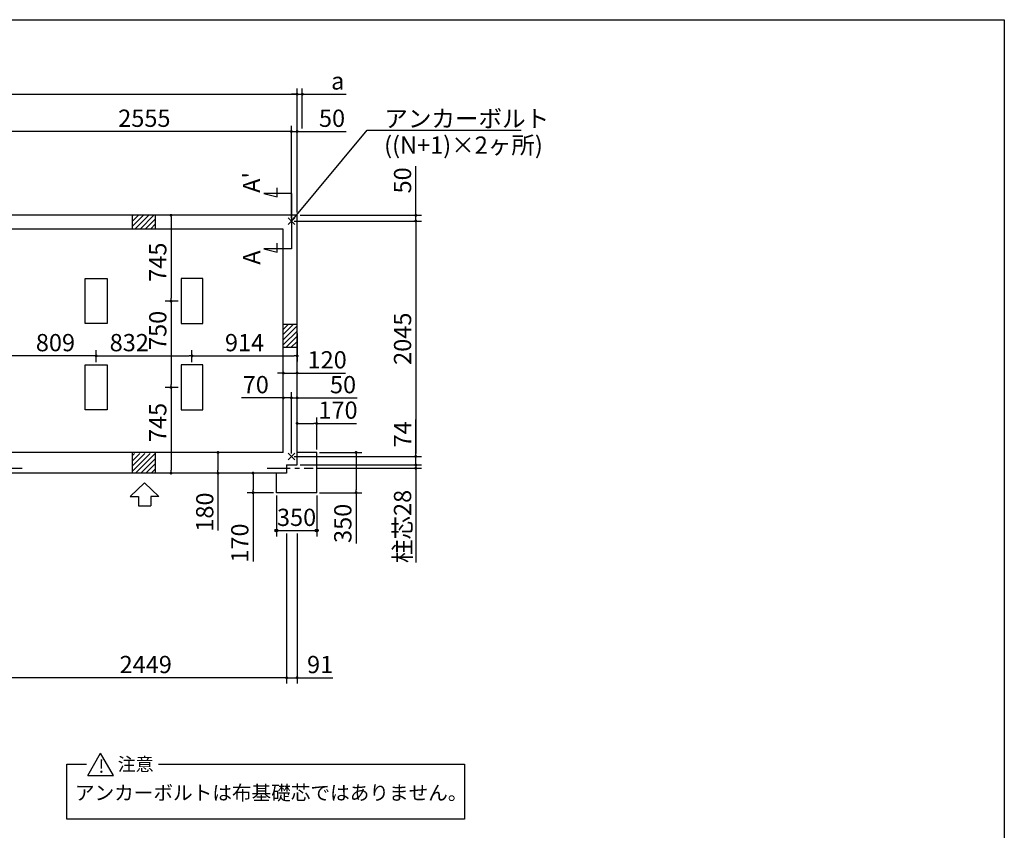
# Model space of a CAD drawing. Extents: x 275 to 20384, y -273 to 13882.
# Drawn here: x 11829 to 20384, y 6840 to 13882 of the extents above; entities that cross this region are included whole.
import ezdxf

# ---------------------------------------------------------------- set-up
doc = ezdxf.new("R2010")
doc.units = 0
doc.header["$LTSCALE"] = 20
doc.header["$PDMODE"] = 3
doc.header["$PDSIZE"] = 2
doc.linetypes.add('CENTER', pattern=[2, 1.25, -0.25, 0.25, -0.25])
doc.layers.get('0').update_dxf_attribs({"linetype": 'CONTINUOUS'})
doc.layers.get('DEFPOINTS').update_dxf_attribs({"linetype": 'CONTINUOUS'})
for name, color, linetype in [('センター', 3, 'CENTER'), ('ブロック', 5, 'CONTINUOUS'), ('仕様書枠', 230, 'CONTINUOUS'), ('太線', 3, 'CONTINUOUS'), ('寸法', 4, 'CONTINUOUS'), ('文字', 7, 'CONTINUOUS'), ('細線', 5, 'CONTINUOUS'), ('部品1', 7, 'CONTINUOUS')]:
    doc.layers.add(name, color=color, linetype=linetype)
doc.styles.get("Standard").update_dxf_attribs({"font": 'txt', "bigfont": 'bigfont.shx'})
doc.styles.add('STYLE1', font='isocp.shx', dxfattribs={"bigfont": 'bigfont.shx'})
doc.styles.add('STYLE2', font='txt')
doc.dimstyles.new('INABA_S40', dxfattribs={"dimscale": 40, "dimtxt": 3, "dimasz": 2.5, "dimexe": 1.5, "dimexo": 0.5, "dimgap": 1, "dimtad": 3, "dimdec": 4, "dimdsep": 46, "dimtxsty": 'STANDARD', "dimsah": 1, "dimcen": 0, "dimclrt": 7, "dimadec": 0, "dimazin": 0, "dimtfac": 1, "dimtdec": 4, "dimtix": 1, "dimtmove": 0, "dimatfit": 0, "dimfxl": 1, "dimtolj": 1, "dimtzin": 0, "dimarcsym": 0})
doc.dimstyles.new('INABA_S50G', dxfattribs={"dimscale": 0, "dimtxt": 150, "dimasz": 125, "dimexe": 75, "dimexo": 25, "dimgap": 25, "dimtad": 3, "dimdec": 1, "dimdsep": 46, "dimtxsty": 'STYLE1', "dimblk1": 'DOTSMALL', "dimblk2": 'DOTSMALL', "dimsah": 1, "dimcen": 0, "dimclrt": 7, "dimadec": 0, "dimazin": 0, "dimtfac": 1, "dimtdec": 4, "dimtix": 1, "dimtmove": 0, "dimatfit": 3, "dimldrblk": 'DOTSMALL', "dimfxl": 1, "dimtolj": 1, "dimtzin": 0, "dimarcsym": 0})

# ---------------------------------------------------------------- blocks, each defined once
blk = doc.blocks.new('_DOT')
at = {"color": 0, "linetype": 'ByBlock', "ltscale": 50}
blk.add_line((-0.5, 0), (-1, 0), dxfattribs=at)
at = {"color": 0, "linetype": 'ByBlock', "ltscale": 50, "const_width": 0.5}
blk.add_lwpolyline([(-0.25, 0, 1), (0.25, 0, 1)], format="xyb", close=True, dxfattribs=at)
blk = doc.blocks.new('*D3')
at = {"layer": 'DEFPOINTS', "color": 0, "ltscale": 50}
for p in [(14189.5, 10087.7), (14239.5, 10013.7), (15270.5, 10013.7)]:
    blk.add_point(p, dxfattribs=at)
at = {"layer": '寸法', "color": 0, "lineweight": -2, "ltscale": 50}
for p, q in [((15270.5, 10112.7), (15270.5, 10409.8)), ((14214.5, 10087.7), (15320.5, 10087.7)), ((14264.5, 10013.7), (15320.5, 10013.7)), ((15270.5, 10013.7), (15270.5, 10087.7)), ((15270.5, 9988.7), (15270.5, 9963.7))]:
    blk.add_line(p, q, dxfattribs=at)
at = {"layer": '寸法', "color": 0, "lineweight": -2, "ltscale": 50, "xscale": 25, "yscale": 25, "zscale": 25}
for p, rotation in [((15270.5, 10087.7), 270), ((15270.5, 10013.7), 90)]:
    blk.add_blockref('_DOT', p, dxfattribs=dict(at, rotation=rotation))
at = {"layer": '寸法', "color": 7, "ltscale": 50, "insert": (15155.5, 10279.8), "char_height": 150, "attachment_point": 5, "rotation": 90, "style": 'STYLE1'}
blk.add_mtext('\\A1;74', dxfattribs=at)
blk = doc.blocks.new('*D4')
at = {"layer": 'DEFPOINTS', "color": 0, "ltscale": 50}
for p in [(14239.5, 12182.7), (14189.5, 12132.7), (15270.5, 12132.7)]:
    blk.add_point(p, dxfattribs=at)
at = {"layer": '寸法', "color": 0, "lineweight": -2, "ltscale": 50}
for p, q in [((15270.5, 12207.7), (15270.5, 12608.3)), ((14264.5, 12182.7), (15320.5, 12182.7)), ((15270.5, 12132.7), (15270.5, 12182.7)), ((14214.5, 12132.7), (15320.5, 12132.7)), ((15270.5, 12107.7), (15270.5, 12082.7))]:
    blk.add_line(p, q, dxfattribs=at)
at = {"layer": '寸法', "color": 0, "lineweight": -2, "ltscale": 50, "xscale": 25, "yscale": 25, "zscale": 25}
for p, rotation in [((15270.5, 12182.7), 270), ((15270.5, 12132.7), 90)]:
    blk.add_blockref('_DOT', p, dxfattribs=dict(at, rotation=rotation))
at = {"layer": '寸法', "color": 7, "ltscale": 50, "insert": (15155.5, 12485.8), "char_height": 150, "attachment_point": 5, "rotation": 90, "style": 'STYLE1'}
blk.add_mtext('\\A1;50', dxfattribs=at)
blk = doc.blocks.new('*D5')
at = {"layer": 'DEFPOINTS', "color": 0, "ltscale": 50}
for p in [(14239.5, 12910.8), (14239.5, 12182.7), (14189.5, 12132.7)]:
    blk.add_point(p, dxfattribs=at)
at = {"layer": '寸法', "color": 0, "lineweight": -2, "ltscale": 50}
for p, q in [((14189.5, 12157.7), (14189.5, 12960.8)), ((14239.5, 12207.7), (14239.5, 12960.8)), ((14164.5, 12910.8), (14139.5, 12910.8)), ((14189.5, 12910.8), (14239.5, 12910.8)), ((14264.5, 12910.8), (14665.1, 12910.8))]:
    blk.add_line(p, q, dxfattribs=at)
at = {"layer": '寸法', "color": 0, "lineweight": -2, "ltscale": 50, "xscale": 25, "yscale": 25, "zscale": 25}
blk.add_blockref('_DOT', (14189.5, 12910.8), dxfattribs=at)
at = {"layer": '寸法', "color": 0, "lineweight": -2, "ltscale": 50, "xscale": 25, "yscale": 25, "zscale": 25, "rotation": 180}
blk.add_blockref('_DOT', (14239.5, 12910.8), dxfattribs=at)
at = {"layer": '寸法', "color": 7, "ltscale": 50, "insert": (14542.6, 13025.8), "char_height": 150, "attachment_point": 5, "style": 'STYLE1'}
blk.add_mtext('\\A1;50', dxfattribs=at)
blk = doc.blocks.new('*D7')
at = {"layer": 'DEFPOINTS', "color": 0, "ltscale": 50}
for p in [(14059.5, 9772.7), (14409.5, 9772.7), (14409.5, 9443.5)]:
    blk.add_point(p, dxfattribs=at)
at = {"layer": '寸法', "color": 0, "lineweight": -2, "ltscale": 50}
for p, q in [((14059.5, 9747.7), (14059.5, 9393.5)), ((14409.5, 9747.7), (14409.5, 9393.5)), ((14059.5, 9443.5), (14409.5, 9443.5))]:
    blk.add_line(p, q, dxfattribs=at)
at = {"layer": '寸法', "color": 7, "ltscale": 50, "insert": (14234.5, 9558.5), "char_height": 150, "attachment_point": 5, "style": 'STYLE1'}
blk.add_mtext('\\A1;350', dxfattribs=at)
blk = doc.blocks.new('*D8')
at = {"layer": 'DEFPOINTS', "color": 0, "ltscale": 50}
for p in [(14239.5, 10596.4), (14239.5, 10160.7), (14189.5, 10087.7)]:
    blk.add_point(p, dxfattribs=at)
at = {"layer": '寸法', "color": 0, "lineweight": -2, "ltscale": 50}
for p, q in [((14189.5, 10112.7), (14189.5, 10646.4)), ((14239.5, 10185.7), (14239.5, 10646.4)), ((14164.5, 10596.4), (14139.5, 10596.4)), ((14189.5, 10596.4), (14239.5, 10596.4)), ((14264.5, 10596.4), (14760.8, 10596.4))]:
    blk.add_line(p, q, dxfattribs=at)
at = {"layer": '寸法', "color": 0, "lineweight": -2, "ltscale": 50, "xscale": 25, "yscale": 25, "zscale": 25}
blk.add_blockref('_DOT', (14189.5, 10596.4), dxfattribs=at)
at = {"layer": '寸法', "color": 0, "lineweight": -2, "ltscale": 50, "xscale": 25, "yscale": 25, "zscale": 25, "rotation": 180}
blk.add_blockref('_DOT', (14239.5, 10596.4), dxfattribs=at)
at = {"layer": '寸法', "color": 7, "ltscale": 50, "insert": (14638.2, 10711.4), "char_height": 150, "attachment_point": 5, "style": 'STYLE1'}
blk.add_mtext('\\A1;50', dxfattribs=at)
blk = doc.blocks.new('*D9')
at = {"layer": 'DEFPOINTS', "color": 0, "ltscale": 50}
for p in [(14119.5, 10596.4), (14119.5, 10157.7), (14189.5, 10087.7)]:
    blk.add_point(p, dxfattribs=at)
at = {"layer": '寸法', "color": 0, "lineweight": -2, "ltscale": 50}
for p, q in [((14119.5, 10182.7), (14119.5, 10646.4)), ((14189.5, 10112.7), (14189.5, 10646.4)), ((14094.5, 10596.4), (13757.6, 10596.4)), ((14189.5, 10596.4), (14119.5, 10596.4)), ((14214.5, 10596.4), (14239.5, 10596.4))]:
    blk.add_line(p, q, dxfattribs=at)
at = {"layer": '寸法', "color": 0, "lineweight": -2, "ltscale": 50, "xscale": 25, "yscale": 25, "zscale": 25}
blk.add_blockref('_DOT', (14119.5, 10596.4), dxfattribs=at)
at = {"layer": '寸法', "color": 0, "lineweight": -2, "ltscale": 50, "xscale": 25, "yscale": 25, "zscale": 25, "rotation": 180}
blk.add_blockref('_DOT', (14189.5, 10596.4), dxfattribs=at)
at = {"layer": '寸法', "color": 7, "ltscale": 50, "insert": (13880.2, 10711.4), "char_height": 150, "attachment_point": 5, "style": 'STYLE1'}
blk.add_mtext('\\A1;70', dxfattribs=at)
blk = doc.blocks.new('*D13')
at = {"layer": 'DEFPOINTS', "color": 0, "ltscale": 50}
for p in [(14239.5, 13234.9), (14284.5, 12910.8), (14239.5, 12182.7)]:
    blk.add_point(p, dxfattribs=at)
at = {"layer": '寸法', "color": 0, "lineweight": -2, "ltscale": 50}
for p, q in [((14239.5, 12207.7), (14239.5, 13284.9)), ((14284.5, 12935.8), (14284.5, 13284.9)), ((14214.5, 13234.9), (14189.5, 13234.9)), ((14239.5, 13234.9), (14284.5, 13234.9)), ((14309.5, 13234.9), (14664.9, 13234.9))]:
    blk.add_line(p, q, dxfattribs=at)
at = {"layer": '寸法', "color": 0, "lineweight": -2, "ltscale": 50, "xscale": 25, "yscale": 25, "zscale": 25}
blk.add_blockref('_DOT', (14239.5, 13234.9), dxfattribs=at)
at = {"layer": '寸法', "color": 0, "lineweight": -2, "ltscale": 50, "xscale": 25, "yscale": 25, "zscale": 25, "rotation": 180}
blk.add_blockref('_DOT', (14284.5, 13234.9), dxfattribs=at)
at = {"layer": '寸法', "color": 7, "ltscale": 50, "insert": (14592.2, 13349.9), "char_height": 150, "attachment_point": 5, "style": 'STYLE1'}
blk.add_mtext('\\A1;a', dxfattribs=at)
blk = doc.blocks.new('*D14')
at = {"layer": 'DEFPOINTS', "color": 0, "ltscale": 50}
for p in [(14239.5, 10013.7), (14379.4, 9985.2), (15270.5, 9985.2)]:
    blk.add_point(p, dxfattribs=at)
at = {"layer": '寸法', "color": 0, "lineweight": -2, "ltscale": 50}
for p, q in [((14264.5, 10013.7), (15320.5, 10013.7)), ((15270.5, 10038.7), (15270.5, 10063.7)), ((15270.5, 10013.7), (15270.5, 9985.2)), ((14404.4, 9985.2), (15320.5, 9985.2)), ((15270.5, 9960.2), (15270.5, 9165.6))]:
    blk.add_line(p, q, dxfattribs=at)
at = {"layer": '寸法', "color": 0, "lineweight": -2, "ltscale": 50, "xscale": 25, "yscale": 25, "zscale": 25}
for p, rotation in [((15270.5, 10013.7), 270), ((15270.5, 9985.2), 90)]:
    blk.add_blockref('_DOT', p, dxfattribs=dict(at, rotation=rotation))
at = {"layer": '寸法', "color": 7, "ltscale": 50, "insert": (15155.5, 9479.3), "char_height": 150, "attachment_point": 5, "rotation": 90, "style": 'STYLE1'}
blk.add_mtext('\\A1;柱芯28', dxfattribs=at)
blk = doc.blocks.new('*D15')
at = {"layer": 'DEFPOINTS', "color": 0, "ltscale": 50}
for p in [(14409.5, 10122.7), (14751.6, 10122.7), (14409.5, 9772.7)]:
    blk.add_point(p, dxfattribs=at)
at = {"layer": '寸法', "color": 0, "lineweight": -2, "ltscale": 50}
for p, q in [((14434.5, 10122.7), (14801.6, 10122.7)), ((14751.6, 10097.7), (14751.6, 9797.7)), ((14434.5, 9772.7), (14801.6, 9772.7)), ((14751.6, 9772.7), (14751.6, 9331.2))]:
    blk.add_line(p, q, dxfattribs=at)
at = {"layer": '寸法', "color": 0, "lineweight": -2, "ltscale": 50, "xscale": 25, "yscale": 25, "zscale": 25}
for p, rotation in [((14751.6, 10122.7), 90), ((14751.6, 9772.7), 270)]:
    blk.add_blockref('_DOT', p, dxfattribs=dict(at, rotation=rotation))
at = {"layer": '寸法', "color": 7, "ltscale": 50, "insert": (14636.6, 9506.2), "char_height": 150, "attachment_point": 5, "rotation": 90, "style": 'STYLE1'}
blk.add_mtext('\\A1;350', dxfattribs=at)
blk = doc.blocks.new('*D18')
at = {"layer": 'DEFPOINTS', "color": 0, "ltscale": 50}
for p in [(14059.5, 9942.7), (13856.4, 9772.7), (14059.5, 9772.7)]:
    blk.add_point(p, dxfattribs=at)
at = {"layer": '寸法', "color": 0, "lineweight": -2, "ltscale": 50}
for p, q in [((14034.5, 9942.7), (13806.4, 9942.7)), ((13856.4, 9917.7), (13856.4, 9797.7)), ((14034.5, 9772.7), (13806.4, 9772.7)), ((13856.4, 9772.7), (13856.4, 9174.9))]:
    blk.add_line(p, q, dxfattribs=at)
at = {"layer": '寸法', "color": 0, "lineweight": -2, "ltscale": 50, "xscale": 25, "yscale": 25, "zscale": 25}
for p, rotation in [((13856.4, 9942.7), 90), ((13856.4, 9772.7), 270)]:
    blk.add_blockref('_DOT', p, dxfattribs=dict(at, rotation=rotation))
at = {"layer": '寸法', "color": 7, "ltscale": 50, "insert": (13741.4, 9335), "char_height": 150, "attachment_point": 5, "rotation": 90, "style": 'STYLE1'}
blk.add_mtext('\\A1;170', dxfattribs=at)
blk = doc.blocks.new('*D20')
at = {"layer": 'DEFPOINTS', "color": 0, "ltscale": 50}
for p in [(14239.5, 11179.5), (14239.5, 10961.4), (13325.5, 10882.7)]:
    blk.add_point(p, dxfattribs=at)
at = {"layer": '寸法', "color": 0, "lineweight": -2, "ltscale": 50}
for p, q in [((14239.5, 11154.5), (14239.5, 10911.4)), ((13325.5, 10907.7), (13325.5, 11011.4)), ((13350.5, 10961.4), (14214.5, 10961.4))]:
    blk.add_line(p, q, dxfattribs=at)
at = {"layer": '寸法', "color": 0, "lineweight": -2, "ltscale": 50, "xscale": 25, "yscale": 25, "zscale": 25, "rotation": 180}
blk.add_blockref('_DOT', (13325.5, 10961.4), dxfattribs=at)
at = {"layer": '寸法', "color": 0, "lineweight": -2, "ltscale": 50, "xscale": 25, "yscale": 25, "zscale": 25}
blk.add_blockref('_DOT', (14239.5, 10961.4), dxfattribs=at)
at = {"layer": '寸法', "color": 7, "ltscale": 50, "insert": (13782.5, 11076.4), "char_height": 150, "attachment_point": 5, "style": 'STYLE1'}
blk.add_mtext('\\A1;914', dxfattribs=at)
blk = doc.blocks.new('*D21')
at = {"layer": 'DEFPOINTS', "color": 0, "ltscale": 50}
for p in [(13411.5, 12182.7), (13143.7, 11437.7), (13230.5, 11437.7)]:
    blk.add_point(p, dxfattribs=at)
at = {"layer": '寸法', "color": 0, "lineweight": -2, "ltscale": 50}
for p, q in [((13386.5, 12182.7), (13093.7, 12182.7)), ((13143.7, 12157.7), (13143.7, 11462.7)), ((13205.5, 11437.7), (13093.7, 11437.7))]:
    blk.add_line(p, q, dxfattribs=at)
at = {"layer": '寸法', "color": 0, "lineweight": -2, "ltscale": 50, "xscale": 25, "yscale": 25, "zscale": 25}
for p, rotation in [((13143.7, 12182.7), 90), ((13143.7, 11437.7), 270)]:
    blk.add_blockref('_DOT', p, dxfattribs=dict(at, rotation=rotation))
at = {"layer": '寸法', "color": 7, "ltscale": 50, "insert": (13028.7, 11775.2), "char_height": 150, "attachment_point": 5, "rotation": 90, "style": 'STYLE1'}
blk.add_mtext('\\A1;745', dxfattribs=at)
blk = doc.blocks.new('*D22')
at = {"layer": 'DEFPOINTS', "color": 0, "ltscale": 50}
for p in [(13230.5, 10687.7), (13143.7, 9942.7), (13411.5, 9942.7)]:
    blk.add_point(p, dxfattribs=at)
at = {"layer": '寸法', "color": 0, "lineweight": -2, "ltscale": 50}
for p, q in [((13205.5, 10687.7), (13093.7, 10687.7)), ((13143.7, 10662.7), (13143.7, 9967.7)), ((13386.5, 9942.7), (13093.7, 9942.7))]:
    blk.add_line(p, q, dxfattribs=at)
at = {"layer": '寸法', "color": 0, "lineweight": -2, "ltscale": 50, "xscale": 25, "yscale": 25, "zscale": 25}
for p, rotation in [((13143.7, 10687.7), 90), ((13143.7, 9942.7), 270)]:
    blk.add_blockref('_DOT', p, dxfattribs=dict(at, rotation=rotation))
at = {"layer": '寸法', "color": 7, "ltscale": 50, "insert": (13028.7, 10382.7), "char_height": 150, "attachment_point": 5, "rotation": 90, "style": 'STYLE1'}
blk.add_mtext('\\A1;745', dxfattribs=at)
blk = doc.blocks.new('*D23')
at = {"layer": 'DEFPOINTS', "color": 0, "ltscale": 50}
for p in [(13551.8, 10122.7), (13738, 10122.7), (13673.8, 9942.7)]:
    blk.add_point(p, dxfattribs=at)
at = {"layer": '寸法', "color": 0, "lineweight": -2, "ltscale": 50}
for p, q in [((13713, 10122.7), (13501.8, 10122.7)), ((13551.8, 10097.7), (13551.8, 9967.7)), ((13648.8, 9942.7), (13501.8, 9942.7)), ((13551.8, 9942.7), (13551.8, 9444.2))]:
    blk.add_line(p, q, dxfattribs=at)
at = {"layer": '寸法', "color": 0, "lineweight": -2, "ltscale": 50, "xscale": 25, "yscale": 25, "zscale": 25}
for p, rotation in [((13551.8, 10122.7), 90), ((13551.8, 9942.7), 270)]:
    blk.add_blockref('_DOT', p, dxfattribs=dict(at, rotation=rotation))
at = {"layer": '寸法', "color": 7, "ltscale": 50, "insert": (13436.8, 9604.2), "char_height": 150, "attachment_point": 5, "rotation": 90, "style": 'STYLE1'}
blk.add_mtext('\\A1;180', dxfattribs=at)
blk = doc.blocks.new('*D30')
at = {"layer": 'DEFPOINTS', "color": 0, "ltscale": 50}
for p in [(11634.5, 12910.8), (11634.5, 12132.7), (14189.5, 12132.7)]:
    blk.add_point(p, dxfattribs=at)
at = {"layer": '寸法', "color": 0, "lineweight": -2, "ltscale": 50}
for p, q in [((11634.5, 12157.7), (11634.5, 12960.8)), ((14189.5, 12157.7), (14189.5, 12960.8)), ((14164.5, 12910.8), (11659.5, 12910.8))]:
    blk.add_line(p, q, dxfattribs=at)
at = {"layer": '寸法', "color": 0, "lineweight": -2, "ltscale": 50, "xscale": 25, "yscale": 25, "zscale": 25, "rotation": 180}
blk.add_blockref('_DOT', (11634.5, 12910.8), dxfattribs=at)
at = {"layer": '寸法', "color": 0, "lineweight": -2, "ltscale": 50, "xscale": 25, "yscale": 25, "zscale": 25}
blk.add_blockref('_DOT', (14189.5, 12910.8), dxfattribs=at)
at = {"layer": '寸法', "color": 7, "ltscale": 50, "insert": (12912, 13025.8), "char_height": 150, "attachment_point": 5, "style": 'STYLE1'}
blk.add_mtext('\\A1;2555', dxfattribs=at)
blk = doc.blocks.new('*D32')
at = {"layer": 'DEFPOINTS', "color": 0, "ltscale": 50}
for p in [(14148.5, 9443.5), (14239.5, 9443.5), (14239.5, 8164.9)]:
    blk.add_point(p, dxfattribs=at)
at = {"layer": '寸法', "color": 0, "lineweight": -2, "ltscale": 50}
for p, q in [((14148.5, 9418.5), (14148.5, 8114.9)), ((14239.5, 9418.5), (14239.5, 8114.9)), ((14123.5, 8164.9), (14098.5, 8164.9)), ((14148.5, 8164.9), (14239.5, 8164.9)), ((14264.5, 8164.9), (14549.8, 8164.9))]:
    blk.add_line(p, q, dxfattribs=at)
at = {"layer": '寸法', "color": 0, "lineweight": -2, "ltscale": 50, "xscale": 25, "yscale": 25, "zscale": 25}
blk.add_blockref('_DOT', (14148.5, 8164.9), dxfattribs=at)
at = {"layer": '寸法', "color": 0, "lineweight": -2, "ltscale": 50, "xscale": 25, "yscale": 25, "zscale": 25, "rotation": 180}
blk.add_blockref('_DOT', (14239.5, 8164.9), dxfattribs=at)
at = {"layer": '寸法', "color": 7, "ltscale": 50, "insert": (14439.2, 8279.9), "char_height": 150, "attachment_point": 5, "style": 'STYLE1'}
blk.add_mtext('\\A1;91', dxfattribs=at)
blk = doc.blocks.new('*D33')
at = {"layer": 'DEFPOINTS', "color": 0, "ltscale": 50}
for p in [(11699.5, 9942.7), (14148.5, 9443.5), (11699.5, 8164.9)]:
    blk.add_point(p, dxfattribs=at)
at = {"layer": '寸法', "color": 0, "lineweight": -2, "ltscale": 50}
for p, q in [((11699.5, 9917.7), (11699.5, 8114.9)), ((14148.5, 9418.5), (14148.5, 8114.9)), ((14123.5, 8164.9), (11724.5, 8164.9))]:
    blk.add_line(p, q, dxfattribs=at)
at = {"layer": '寸法', "color": 0, "lineweight": -2, "ltscale": 50, "xscale": 25, "yscale": 25, "zscale": 25, "rotation": 180}
blk.add_blockref('_DOT', (11699.5, 8164.9), dxfattribs=at)
at = {"layer": '寸法', "color": 0, "lineweight": -2, "ltscale": 50, "xscale": 25, "yscale": 25, "zscale": 25}
blk.add_blockref('_DOT', (14148.5, 8164.9), dxfattribs=at)
at = {"layer": '寸法', "color": 7, "ltscale": 50, "insert": (12924, 8279.9), "char_height": 150, "attachment_point": 5, "style": 'STYLE1'}
blk.add_mtext('\\A1;2449', dxfattribs=at)
blk = doc.blocks.new('*D35')
at = {"layer": 'DEFPOINTS', "color": 0, "ltscale": 50}
for p in [(11684.5, 10961.4), (11684.5, 10887.7), (12493.5, 10882.7)]:
    blk.add_point(p, dxfattribs=at)
at = {"layer": '寸法', "color": 0, "lineweight": -2, "ltscale": 50}
for p, q in [((11684.5, 10912.7), (11684.5, 11011.4)), ((12468.5, 10961.4), (11709.5, 10961.4)), ((12493.5, 10907.7), (12493.5, 11011.4))]:
    blk.add_line(p, q, dxfattribs=at)
at = {"layer": '寸法', "color": 0, "lineweight": -2, "ltscale": 50, "xscale": 25, "yscale": 25, "zscale": 25, "rotation": 180}
blk.add_blockref('_DOT', (11684.5, 10961.4), dxfattribs=at)
at = {"layer": '寸法', "color": 0, "lineweight": -2, "ltscale": 50, "xscale": 25, "yscale": 25, "zscale": 25}
blk.add_blockref('_DOT', (12493.5, 10961.4), dxfattribs=at)
at = {"layer": '寸法', "color": 7, "ltscale": 50, "insert": (12139.5, 11076.4), "char_height": 150, "attachment_point": 5, "style": 'STYLE1'}
blk.add_mtext('\\A1;809', dxfattribs=at)
blk = doc.blocks.new('*D41')
at = {"layer": 'DEFPOINTS', "color": 0, "ltscale": 50}
for p in [(14239.5, 10374.8), (14239.5, 10122.7), (14409.5, 10122.7)]:
    blk.add_point(p, dxfattribs=at)
at = {"layer": '寸法', "color": 0, "lineweight": -2, "ltscale": 50}
for p, q in [((14239.5, 10147.7), (14239.5, 10424.8)), ((14264.5, 10374.8), (14384.5, 10374.8)), ((14409.5, 10147.7), (14409.5, 10424.8)), ((14409.5, 10374.8), (14754.6, 10374.8))]:
    blk.add_line(p, q, dxfattribs=at)
at = {"layer": '寸法', "color": 0, "lineweight": -2, "ltscale": 50, "xscale": 25, "yscale": 25, "zscale": 25, "rotation": 180}
blk.add_blockref('_DOT', (14239.5, 10374.8), dxfattribs=at)
at = {"layer": '寸法', "color": 0, "lineweight": -2, "ltscale": 50, "xscale": 25, "yscale": 25, "zscale": 25}
blk.add_blockref('_DOT', (14409.5, 10374.8), dxfattribs=at)
at = {"layer": '寸法', "color": 7, "ltscale": 50, "insert": (14594.6, 10489.8), "char_height": 150, "attachment_point": 5, "style": 'STYLE1'}
blk.add_mtext('\\A1;170', dxfattribs=at)
blk = doc.blocks.new('*D45')
at = {"layer": 'DEFPOINTS', "color": 0, "ltscale": 50}
for p in [(14239.5, 10812.1), (14119.5, 10694.2), (14239.5, 10690.9)]:
    blk.add_point(p, dxfattribs=at)
at = {"layer": '寸法', "color": 0, "lineweight": -2, "ltscale": 50}
for p, q in [((14094.5, 10812.1), (14069.5, 10812.1)), ((14119.5, 10719.2), (14119.5, 10862.1)), ((14119.5, 10812.1), (14239.5, 10812.1)), ((14239.5, 10715.9), (14239.5, 10862.1)), ((14264.5, 10812.1), (14660.5, 10812.1))]:
    blk.add_line(p, q, dxfattribs=at)
at = {"layer": '寸法', "color": 0, "lineweight": -2, "ltscale": 50, "xscale": 25, "yscale": 25, "zscale": 25}
blk.add_blockref('_DOT', (14119.5, 10812.1), dxfattribs=at)
at = {"layer": '寸法', "color": 0, "lineweight": -2, "ltscale": 50, "xscale": 25, "yscale": 25, "zscale": 25, "rotation": 180}
blk.add_blockref('_DOT', (14239.5, 10812.1), dxfattribs=at)
at = {"layer": '寸法', "color": 7, "ltscale": 50, "insert": (14500.4, 10927.1), "char_height": 150, "attachment_point": 5, "style": 'STYLE1'}
blk.add_mtext('\\A1;120', dxfattribs=at)
blk = doc.blocks.new('_DOTSMALL')
at = {"color": 0, "linetype": 'ByBlock', "ltscale": 50, "const_width": 0.5}
blk.add_lwpolyline([(-0.0625, 0, 1), (0.0625, 0, 1)], format="xyb", close=True, dxfattribs=at)
blk = doc.blocks.new('*D48')
at = {"layer": 'DEFPOINTS', "color": 0, "ltscale": 50}
for p in [(14189.5, 12132.7), (14189.5, 10087.7), (15270.5, 10087.7)]:
    blk.add_point(p, dxfattribs=at)
at = {"layer": '寸法', "color": 0, "lineweight": -2, "ltscale": 50}
for p, q in [((14214.5, 12132.7), (15320.5, 12132.7)), ((15270.5, 12107.7), (15270.5, 10112.7)), ((14214.5, 10087.7), (15320.5, 10087.7))]:
    blk.add_line(p, q, dxfattribs=at)
at = {"layer": '寸法', "color": 0, "lineweight": -2, "ltscale": 50, "xscale": 25, "yscale": 25, "zscale": 25}
for p, rotation in [((15270.5, 12132.7), 90), ((15270.5, 10087.7), 270)]:
    blk.add_blockref('_DOT', p, dxfattribs=dict(at, rotation=rotation))
at = {"layer": '寸法', "color": 7, "ltscale": 50, "insert": (15155.5, 11110.2), "char_height": 150, "attachment_point": 5, "rotation": 90, "style": 'STYLE1'}
blk.add_mtext('\\A1;2045', dxfattribs=at)
blk = doc.blocks.new('*D50')
at = {"layer": 'DEFPOINTS', "color": 0, "ltscale": 50}
for p in [(13230.5, 11437.7), (13143.7, 10687.7), (13230.5, 10687.7)]:
    blk.add_point(p, dxfattribs=at)
at = {"layer": '寸法', "color": 0, "lineweight": -2, "ltscale": 50}
for p, q in [((13205.5, 11437.7), (13093.7, 11437.7)), ((13143.7, 11412.7), (13143.7, 10712.7)), ((13205.5, 10687.7), (13093.7, 10687.7))]:
    blk.add_line(p, q, dxfattribs=at)
at = {"layer": '寸法', "color": 0, "lineweight": -2, "ltscale": 50, "xscale": 25, "yscale": 25, "zscale": 25}
for p, rotation in [((13143.7, 11437.7), 90), ((13143.7, 10687.7), 270)]:
    blk.add_blockref('_DOT', p, dxfattribs=dict(at, rotation=rotation))
at = {"layer": '寸法', "color": 7, "ltscale": 50, "insert": (13028.7, 11182.7), "char_height": 150, "attachment_point": 5, "rotation": 90, "style": 'STYLE1'}
blk.add_mtext('\\A1;750', dxfattribs=at)
blk = doc.blocks.new('*D51')
at = {"layer": 'DEFPOINTS', "color": 0, "ltscale": 50}
for p in [(13325.5, 10961.4), (12493.5, 10882.7), (13325.5, 10882.7)]:
    blk.add_point(p, dxfattribs=at)
at = {"layer": '寸法', "color": 0, "lineweight": -2, "ltscale": 50}
for p, q in [((12493.5, 10907.7), (12493.5, 11011.4)), ((12518.5, 10961.4), (13300.5, 10961.4)), ((13325.5, 10907.7), (13325.5, 11011.4))]:
    blk.add_line(p, q, dxfattribs=at)
at = {"layer": '寸法', "color": 0, "lineweight": -2, "ltscale": 50, "xscale": 25, "yscale": 25, "zscale": 25, "rotation": 180}
blk.add_blockref('_DOT', (12493.5, 10961.4), dxfattribs=at)
at = {"layer": '寸法', "color": 0, "lineweight": -2, "ltscale": 50, "xscale": 25, "yscale": 25, "zscale": 25}
blk.add_blockref('_DOT', (13325.5, 10961.4), dxfattribs=at)
at = {"layer": '寸法', "color": 7, "ltscale": 50, "insert": (12781.1, 11076.4), "char_height": 150, "attachment_point": 5, "style": 'STYLE1'}
blk.add_mtext('\\A1;832', dxfattribs=at)

msp = doc.modelspace()

# ---------------------------------------------------------------- hatches: boundary and pattern name
at = {"layer": 'ブロック', "ltscale": 50}
h = msp.add_hatch(dxfattribs=at)
h.set_pattern_fill('LINE', color=256, scale=10, angle=45)
h.set_pattern_definition([(45, (-234017.107, 52987.898), (-22.4506403, 22.4506403), [])])
h.paths.add_polyline_path([(13009.5, 12182.711), (12809.5, 12182.711), (12809.5, 12062.711), (13009.5, 12062.711)])
h = msp.add_hatch(dxfattribs=at)
h.set_pattern_fill('LINE', color=256, scale=10, angle=45)
h.set_pattern_definition([(45, (-234017.107, 52567.898), (-22.4506403, 22.4506403), [])])
h.paths.add_polyline_path([(13009.5, 10112.711), (12809.5, 10112.711), (12809.5, 9942.711), (13009.5, 9942.711)])
at = {"layer": '寸法', "ltscale": 50}
h = msp.add_hatch(color=256, dxfattribs=at)
h.dxf.hatch_style = 1
h.paths.add_polyline_path([(14071.846, 9443.484, 1), (14047.161, 9443.484, 1)])
h = msp.add_hatch(color=256, dxfattribs=at)
h.dxf.hatch_style = 1
h.paths.add_polyline_path([(14421.846, 9443.484, 1), (14397.161, 9443.484, 1)])
at = {"layer": '細線', "ltscale": 50}
h = msp.add_hatch(dxfattribs=at)
h.set_pattern_fill('LINE', color=256, scale=10, angle=45)
h.set_pattern_definition([(45, (-234017.107, 52847.898), (-22.4506403, 22.4506403), [])])
h.paths.add_polyline_path([(14239.5, 11232.711), (14119.5, 11232.711), (14119.5, 11032.711), (14239.5, 11032.711)])

# ---------------------------------------------------------------- linework, layer by layer
at = {"layer": 'センター', "ltscale": 8}
for p, q in [((11337.357, 9985.211), (11851.643, 9985.211)), ((13979.372, 9985.211), (14379.372, 9985.211))]:
    msp.add_line(p, q, dxfattribs=at)
at = {"layer": 'ブロック', "color": 0, "ltscale": 50}
for p, q in [((14239.5, 12182.711), (6319.5, 12182.711)), ((12809.5, 12062.711), (12809.5, 12182.711)), ((13009.5, 12062.711), (13009.5, 12182.711)), ((14239.5, 10013.711), (14239.5, 12182.711)), ((14119.5, 12062.711), (11684.5, 12062.711)), ((14119.5, 10122.711), (14119.5, 12062.711)), ((14239.5, 11232.711), (14119.5, 11232.711)), ((14239.5, 11032.711), (14119.5, 11032.711)), ((14119.5, 10122.711), (11684.5, 10122.711)), ((12809.5, 9942.711), (12809.5, 10122.711)), ((13009.5, 9942.711), (13009.5, 10122.711)), ((14409.504, 10122.711), (14239.5, 10122.711)), ((14409.504, 9772.711), (14409.504, 10122.711)), ((14148.5, 10013.711), (14148.5, 9942.711)), ((14148.5, 10013.711), (14239.5, 10013.711)), ((14148.5, 9942.711), (11699.5, 9942.711)), ((14059.504, 9772.711), (14059.504, 9942.711)), ((14409.504, 9772.711), (14059.504, 9772.711))]:
    msp.add_line(p, q, dxfattribs=at)
at = {"layer": 'ブロック', "color": 0, "ltscale": 5}
for points in [[(12588.5, 11632.711), (12588.5, 11242.711), (12398.5, 11242.711), (12398.5, 11632.711)], [(13230.5, 11632.711), (13230.5, 11242.711), (13420.5, 11242.711), (13420.5, 11632.711)], [(12588.5, 10882.711), (12588.5, 10492.711), (12398.5, 10492.711), (12398.5, 10882.711)], [(13230.5, 10882.711), (13230.5, 10492.711), (13420.5, 10492.711), (13420.5, 10882.711)]]:
    msp.add_lwpolyline(points, close=True, dxfattribs=at)
at = {"layer": '仕様書枠', "ltscale": 50}
for p, q in [((275, 13882), (20384, 13882)), ((20384, 13882), (20384, 0)), ((14160.683, 12103.894), (14218.317, 12161.528)), ((14160.683, 12161.528), (14218.317, 12103.894)), ((14160.683, 10058.894), (14218.317, 10116.528)), ((14160.683, 10116.528), (14218.317, 10058.894))]:
    msp.add_line(p, q, dxfattribs=at)
at = {"layer": '太線', "ltscale": 100}
for p, q in [((12914.5, 9857.711), (12790.18, 9738.622)), ((12914.5, 9857.711), (13038.82, 9738.622)), ((12790.18, 9738.622), (12861.535, 9738.622)), ((12861.535, 9738.622), (12861.535, 9658.494)), ((13038.82, 9738.622), (12967.465, 9738.622)), ((12967.465, 9738.622), (12967.465, 9658.494)), ((12861.535, 9658.494), (12967.465, 9658.494))]:
    msp.add_line(p, q, dxfattribs=at)
at = {"layer": '寸法', "ltscale": 50}
for p, q in [((6319.5, 13234.918), (14239.5, 13234.918)), ((14065.411, 12341.653), (14065.411, 12421.653)), ((14189.5, 12372.711), (13949.5, 12372.711)), ((13949.5, 12372.711), (14065.411, 12341.653)), ((14189.5, 12372.711), (14189.5, 11892.711)), ((14189.5, 11892.711), (13949.5, 11892.711)), ((13949.5, 11892.711), (14065.411, 11861.653)), ((14065.411, 11861.653), (14065.411, 11941.653))]:
    msp.add_line(p, q, dxfattribs=at)
for centre in [(14059.504, 9443.484), (14409.504, 9443.484)]:
    msp.add_circle(centre, 12.343, dxfattribs=at)
at = {"layer": '部品1', "ltscale": 50}
for p, q in [((12419.641, 7315.539), (12532.168, 7510.44)), ((12644.694, 7315.539), (12532.168, 7510.44)), ((12238.45, 6936.302), (12238.45, 7412.99)), ((12238.45, 7412.99), (12409.534, 7412.99)), ((13036.212, 7412.99), (15693.221, 7412.99)), ((15693.221, 7412.99), (15693.221, 6936.302)), ((12419.641, 7315.539), (12644.694, 7315.539)), ((15693.221, 6936.302), (12238.45, 6936.302))]:
    msp.add_line(p, q, dxfattribs=at)

# ---------------------------------------------------------------- texts
at = {"layer": '寸法', "color": 7, "ltscale": 50, "insert": (14997.405, 13097.761), "char_height": 150, "attachment_point": 1, "style": 'STYLE1'}
msp.add_mtext('アンカーボルト', dxfattribs=at)
at = {"layer": '寸法', "color": 0, "ltscale": 50, "insert": (14995.39, 12867.309), "char_height": 150, "attachment_point": 1, "style": 'STYLE1'}
msp.add_mtext('((N+1)×2ヶ所)', dxfattribs=at)
at = {"layer": '文字', "ltscale": 50, "style": 'STYLE1'}
for s, p in [("A'", (13918.284, 12377.453)), ('A', (13919.958, 11753.412))]:
    msp.add_text(s, height=150, rotation=90, dxfattribs=at).set_placement(p)
at = {"layer": '部品1', "ltscale": 50, "style": 'STYLE2'}
for s, height, p in [('!', 114.583, (12513.418, 7339.543)), ('注意', 114.5833, (12680.266, 7356.283)), ('アンカーボルトは布基礎芯ではありません。', 125, (12308.899, 7102.943))]:
    msp.add_text(s, height=height, dxfattribs=at).set_placement(p)

# ---------------------------------------------------------------- dimensions: what is measured, and where the dimension line sits
at = {"layer": '寸法', "ltscale": 50}
for base, p1, p2, angle, text, picture, middle in [((14239.5, 13234.918), (14284.5, 12910.766), (14239.5, 12182.711), 180, 'a', '*D13', (14592.218, 13234.918)), ((15270.501, 9985.211), (14239.5, 10013.711), (14379.372, 9985.211), 90, '柱芯28', '*D14', (15270.501, 9479.302))]:
    dim = msp.add_linear_dim(base=base, p1=p1, p2=p2, angle=angle, text=text, dimstyle='INABA_S40', override={"dimscale": 50, "dimasz": 0.5, "dimexe": 1, "dimgap": 0.8, "dimdec": 2, "dimtxsty": 'STYLE1', "dimblk1": 'DOT', "dimblk2": 'DOT', "dimtdec": 2, "dimatfit": 3}, dxfattribs=at)
    dim.commit()
    dim.dimension.update_dxf_attribs({"geometry": picture, "text_midpoint": middle, "dimtype": 160})
for base, p1, p2, angle, picture, middle in [((11634.5, 12910.766), (14189.5, 12132.711), (11634.5, 12132.711), 180, '*D30', (12912, 13025.781)), ((15270.501, 10087.711), (14189.5, 12132.711), (14189.5, 10087.711), 90, '*D48', (15155.487, 11110.211)), ((11699.5, 8164.897), (14148.5, 9443.484), (11699.5, 9942.711), 180, '*D33', (12924, 8279.911)), ((14409.504, 9443.484), (14059.504, 9772.711), (14409.504, 9772.711), 180, '*D7', (14234.504, 9558.484))]:
    dim = msp.add_linear_dim(base=base, p1=p1, p2=p2, angle=angle, dimstyle='INABA_S40', override={"dimscale": 50, "dimasz": 0.5, "dimexe": 1, "dimgap": 0.8, "dimdec": 2, "dimtxsty": 'STYLE1', "dimblk1": 'DOT', "dimblk2": 'DOT', "dimtdec": 2, "dimatfit": 3}, dxfattribs=at)
    dim.commit()
    dim.dimension.update_dxf_attribs({"geometry": picture, "text_midpoint": middle})
for base, p1, p2, picture, middle in [((14239.5, 12910.766), (14189.5, 12132.711), (14239.5, 12182.711), '*D5', (14542.568, 12910.766)), ((11684.5, 10961.376), (12493.5, 10882.711), (11684.5, 10887.711), '*D35', (12139.5, 10961.376)), ((13325.5, 10961.376), (12493.5, 10882.711), (13325.5, 10882.711), '*D51', (12781.084, 10961.376)), ((14239.5, 10961.376), (13325.5, 10882.711), (14239.5, 11179.543), '*D20', (13782.5, 10961.376)), ((14119.5, 10596.42), (14189.5, 10087.711), (14119.5, 10157.711), '*D9', (13880.2, 10596.42)), ((14239.5, 10596.42), (14189.5, 10087.711), (14239.5, 10160.711), '*D8', (14638.236, 10596.42)), ((14239.5, 10374.756), (14409.504, 10122.711), (14239.5, 10122.711), '*D41', (14594.563, 10374.756))]:
    dim = msp.add_linear_dim(base=base, p1=p1, p2=p2, dimstyle='INABA_S40', override={"dimscale": 50, "dimasz": 0.5, "dimexe": 1, "dimgap": 0.8, "dimdec": 2, "dimtxsty": 'STYLE1', "dimblk1": 'DOT', "dimblk2": 'DOT', "dimtdec": 2, "dimatfit": 3}, dxfattribs=at)
    dim.commit()
    dim.dimension.update_dxf_attribs({"geometry": picture, "text_midpoint": middle, "dimtype": 160})
for base, p1, p2, angle, picture, middle in [((15270.501, 12132.711), (14239.5, 12182.711), (14189.5, 12132.711), 90, '*D4', (15270.501, 12485.779)), ((13143.659, 11437.711), (13411.5, 12182.711), (13230.5, 11437.711), 90, '*D21', (13143.659, 11775.211)), ((13143.659, 10687.711), (13230.5, 11437.711), (13230.5, 10687.711), 90, '*D50', (13143.659, 11182.651)), ((14239.5, 10812.132), (14119.5, 10694.196), (14239.5, 10690.895), 180, '*D45', (14500.409, 10812.132)), ((13143.659, 9942.711), (13230.5, 10687.711), (13411.5, 9942.711), 90, '*D22', (13143.659, 10382.711)), ((15270.501, 10013.711), (14189.5, 10087.711), (14239.5, 10013.711), 90, '*D3', (15270.501, 10279.792)), ((13551.799, 10122.711), (13673.82, 9942.711), (13737.986, 10122.711), 270, '*D23', (13551.799, 9604.245)), ((14751.642, 10122.711), (14409.504, 9772.711), (14409.504, 10122.711), 90, '*D15', (14751.642, 9506.234)), ((13856.401, 9772.711), (14059.504, 9942.711), (14059.504, 9772.711), 90, '*D18', (13856.401, 9334.985)), ((14239.5, 8164.897), (14148.5, 9443.484), (14239.5, 9443.484), 180, '*D32', (14439.159, 8164.897))]:
    dim = msp.add_linear_dim(base=base, p1=p1, p2=p2, angle=angle, dimstyle='INABA_S40', override={"dimscale": 50, "dimasz": 0.5, "dimexe": 1, "dimgap": 0.8, "dimdec": 2, "dimtxsty": 'STYLE1', "dimblk1": 'DOT', "dimblk2": 'DOT', "dimtdec": 2, "dimatfit": 3}, dxfattribs=at)
    dim.commit()
    dim.dimension.update_dxf_attribs({"geometry": picture, "text_midpoint": middle, "dimtype": 160})

# ---------------------------------------------------------------- leaders
at = {"layer": '寸法', "ltscale": 50, "has_arrowhead": 0, "annotation_type": 0, "has_hookline": 1, "hookline_direction": 0, "text_width": 1190}
msp.add_leader([(14189.5, 12132.711), (14847.405, 12922.761), (14972.405, 12922.761)], dimstyle='INABA_S50G', override={"dimscale": 1}, dxfattribs=at)

doc.saveas('drawing.dxf')
